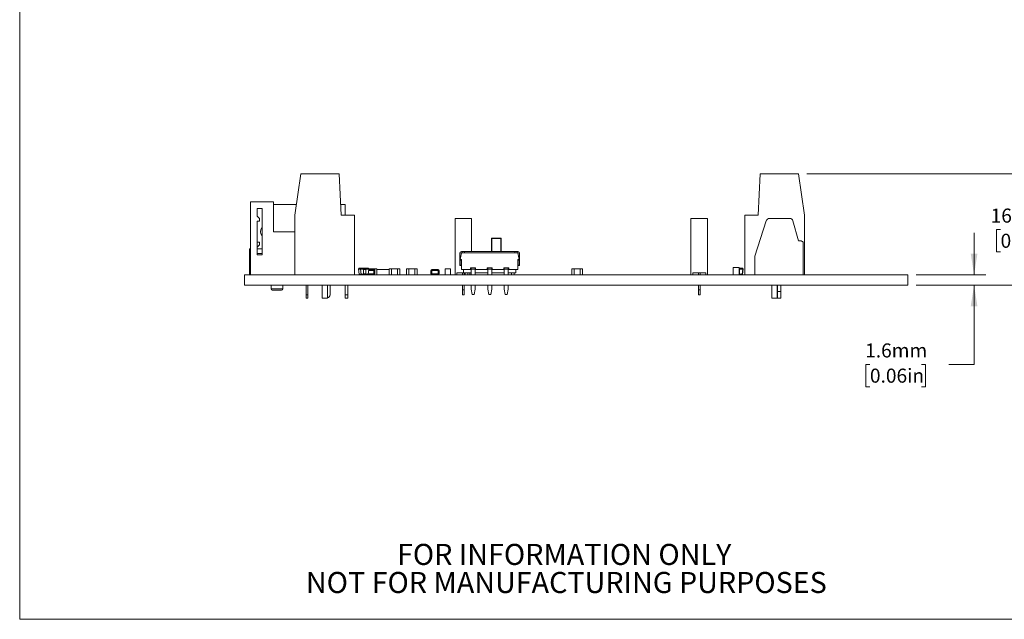
# Model space of a CAD drawing. Units: millimetres. Extents: x 2 to 279, y 1 to 215.
# Drawn here: x 2 to 150, y 1 to 91 of the extents above; entities that cross this region are included whole.
import ezdxf

# ---------------------------------------------------------------- set-up
doc = ezdxf.new("R2010")
doc.units = ezdxf.units.MM
doc.styles.add('SLDTEXTSTYLE0', font='TXT', dxfattribs={"width": 0.75})
doc.dimstyles.new('SLDDIMSTYLE1', dxfattribs={"dimtxt": 2.116667, "dimasz": 3.175, "dimexe": 0, "dimexo": 0.0625, "dimgap": 0.529167, "dimtad": 0, "dimtih": 1, "dimtoh": 1, "dimdec": 1, "dimrnd": 1e-09, "dimzin": 12, "dimdsep": 46, "dimtxsty": 'SLDTEXTSTYLE0', "dimsah": 1, "dimcen": 0.09, "dimadec": 0, "dimazin": 3, "dimtfac": 1, "dimtdec": 1, "dimtmove": 0, "dimatfit": 0, "dimfxl": 1, "dimfrac": 2, "dimtolj": 1, "dimtzin": 12, "dimarcsym": 0})

# ---------------------------------------------------------------- blocks, each defined once
blk = doc.blocks.new('SW_NOTE_2')
at = {"color": 0, "linetype": 'Continuous', "lineweight": 0, "char_height": 3.175, "attachment_point": 2, "style": 'SLDTEXTSTYLE0'}
for s, insert in [('FOR INFORMATION ONLY', (25.05, 4.09)), ('NOT FOR MANUFACTURING PURPOSES', (25.38, -0.14))]:
    blk.add_mtext(s, dxfattribs=dict(at, insert=insert))
blk = doc.blocks.new('_D_7')
at = {"color": 7, "linetype": 'Continuous', "lineweight": 0}
for p, q in [((153.35, 68.02), (153.35, 74.37)), ((120.27, 68.02), (155.13, 68.02)), ((149.47, 59.64), (148.83, 59.64)), ((148.83, 59.64), (148.83, 56.28)), ((157.23, 59.64), (157.87, 59.64)), ((157.87, 59.64), (157.87, 56.28)), ((148.83, 56.28), (149.47, 56.28)), ((157.87, 56.28), (157.23, 56.28)), ((136.74, 51.27), (155.13, 51.27)), ((153.35, 51.27), (153.35, 44.92))]:
    blk.add_line(p, q, dxfattribs=at)
for points in [[(153.35, 68.02), (153.86, 71.19), (152.84, 71.19)], [(153.35, 51.27), (152.84, 48.09), (153.86, 48.09)]]:
    blk.add_solid(points, dxfattribs=at)
at = {"color": 7, "linetype": 'Continuous', "lineweight": 0, "char_height": 2.117, "attachment_point": 1, "style": 'SLDTEXTSTYLE0'}
for s, insert in [('16.8mm', (147.97, 62.8)), ('0.66in', (149.47, 59.01))]:
    blk.add_mtext(s, dxfattribs=dict(at, insert=insert))
blk = doc.blocks.new('_D_8')
at = {"color": 7, "linetype": 'Continuous', "lineweight": 0}
for p, q in [((145.47, 52.82), (145.47, 59.17)), ((136.74, 52.82), (147.25, 52.82)), ((136.74, 51.27), (147.25, 51.27)), ((145.47, 39.32), (145.47, 51.27)), ((129.77, 39.32), (129.13, 39.32)), ((129.13, 39.32), (129.13, 35.95)), ((137.53, 39.32), (138.17, 39.32)), ((138.17, 39.32), (138.17, 35.95)), ((141.66, 39.32), (145.47, 39.32)), ((129.13, 35.95), (129.77, 35.95)), ((138.17, 35.95), (137.53, 35.95))]:
    blk.add_line(p, q, dxfattribs=at)
for points in [[(145.47, 52.82), (145.98, 55.99), (144.97, 55.99)], [(145.47, 51.27), (144.97, 48.09), (145.98, 48.09)]]:
    blk.add_solid(points, dxfattribs=at)
at = {"color": 7, "linetype": 'Continuous', "lineweight": 0, "char_height": 2.117, "attachment_point": 1, "style": 'SLDTEXTSTYLE0'}
for s, insert in [('1.6mm', (129.05, 42.48)), ('0.06in', (129.77, 38.68))]:
    blk.add_mtext(s, dxfattribs=dict(at, insert=insert))

msp = doc.modelspace()

# ---------------------------------------------------------------- linework, layer by layer
at = {"color": 7, "linetype": 'Continuous', "lineweight": 0}
for p, q in [((1.58, 214.65), (1.58, 0.9)), ((43.07, 61.82), (43.97, 68.02)), ((43.97, 68.02), (43.07, 61.82)), ((43.97, 68.02), (49.77, 68.02)), ((43.97, 68.02), (43.97, 68.02)), ((49.77, 68.02), (50.07, 61.82)), ((112.9, 61.82), (113.2, 68.02)), ((113.2, 68.02), (112.9, 61.82)), ((113.2, 68.02), (119, 68.02)), ((113.2, 68.02), (113.2, 68.02)), ((119, 68.02), (113.2, 68.02)), ((119, 68.02), (119.9, 61.82)), ((119, 68.02), (119, 68.02)), ((36.37, 63.82), (36.37, 52.82)), ((39.87, 63.82), (36.37, 63.82)), ((36.37, 52.82), (36.37, 63.82)), ((36.37, 63.82), (36.37, 63.82)), ((37.37, 62.82), (38.12, 62.82)), ((37.37, 61.67), (37.37, 62.82)), ((38.12, 62.82), (38.12, 55.82)), ((38.12, 59.98), (38.12, 62.82)), ((39.87, 59.32), (39.87, 63.82)), ((43.31, 63.42), (39.87, 63.42)), ((50.67, 63.42), (50, 63.42)), ((36.37, 60.92), (36.37, 60.92)), ((36.37, 60.92), (36.37, 60.92)), ((37.37, 61.67), (37.75, 61.29)), ((37.37, 60.92), (37.75, 60.92)), ((37.37, 55.82), (37.37, 60.92)), ((37.75, 61.29), (37.75, 60.92)), ((43.07, 52.82), (43.07, 61.82)), ((43.07, 61.82), (43.07, 52.82)), ((43.07, 61.82), (43.07, 61.82)), ((43.07, 60.92), (43.07, 55.62)), ((43.07, 60.92), (43.07, 60.92)), ((43.07, 55.62), (43.07, 60.92)), ((43.07, 60.92), (43.07, 55.62)), ((43.07, 60.92), (43.07, 60.92)), ((43.07, 55.62), (43.07, 60.92)), ((50.07, 61.82), (52.07, 61.82)), ((52.07, 61.82), (52.07, 52.82)), ((67.22, 52.82), (67.22, 61.32)), ((67.22, 61.32), (67.22, 61.32)), ((67.22, 61.32), (67.22, 52.82)), ((67.22, 61.32), (69.72, 61.32)), ((69.72, 61.32), (69.72, 56.32)), ((102.78, 61.32), (102.78, 52.82)), ((102.78, 61.32), (105.28, 61.32)), ((102.78, 52.82), (102.78, 61.32)), ((102.78, 61.32), (102.78, 61.32)), ((105.28, 61.32), (105.28, 52.82)), ((110.9, 52.82), (110.9, 61.82)), ((110.9, 61.82), (112.9, 61.82)), ((110.9, 61.82), (110.9, 61.82)), ((112.9, 61.82), (110.9, 61.82)), ((110.9, 61.82), (110.9, 52.82)), ((112.41, 55.62), (114.15, 60.97)), ((112.41, 55.62), (114.15, 60.97)), ((112.9, 61.82), (112.9, 61.82)), ((114.15, 60.97), (114.15, 60.97)), ((114.63, 61.32), (117.68, 61.32)), ((114.63, 61.32), (114.63, 61.32)), ((114.63, 61.32), (117.68, 61.32)), ((117.68, 61.32), (117.68, 61.32)), ((117.8, 61.3), (117.8, 61.3)), ((118.16, 60.95), (118.98, 57.92)), ((119.9, 61.82), (119.9, 52.82)), ((38.12, 55.82), (38.12, 58.66)), ((43.07, 59.32), (39.87, 59.32)), ((72.74, 58.32), (72.69, 58.27)), ((72.69, 58.27), (72.74, 58.32)), ((72.69, 58.27), (72.74, 58.27)), ((72.69, 58.27), (72.69, 56.32)), ((72.69, 58.27), (72.69, 58.27)), ((72.69, 56.32), (72.69, 58.27)), ((72.74, 58.27), (72.74, 58.32)), ((74.14, 58.32), (72.74, 58.32)), ((72.74, 58.32), (72.74, 58.32)), ((72.74, 58.32), (74.14, 58.32)), ((72.74, 58.27), (72.74, 56.32)), ((72.74, 58.27), (74.14, 58.27)), ((74.14, 58.32), (74.14, 58.27)), ((74.19, 58.27), (74.14, 58.32)), ((74.14, 58.27), (74.14, 56.32)), ((74.14, 58.27), (74.19, 58.27)), ((74.19, 58.27), (74.19, 56.32)), ((118.98, 57.92), (119.41, 57.92)), ((119.41, 57.92), (118.98, 57.92)), ((119.41, 57.92), (119.41, 57.92)), ((119.49, 57.91), (119.49, 57.91)), ((36.24, 56.72), (36.37, 56.72)), ((36.24, 56.42), (36.24, 56.02)), ((36.37, 57.72), (36.37, 57.72)), ((36.37, 57.72), (36.37, 57.72)), ((37.75, 57.72), (37.37, 57.72)), ((37.75, 57.34), (37.37, 56.97)), ((37.37, 56.72), (38.12, 56.72)), ((37.75, 57.72), (37.75, 57.34)), ((119.71, 57.62), (119.71, 52.82)), ((36.24, 56.02), (36.24, 55.22)), ((36.24, 56.02), (36.37, 56.02)), ((36.24, 55.22), (36.24, 54.73)), ((36.24, 55.22), (36.37, 55.22)), ((37.37, 56.02), (38.12, 56.02)), ((38.12, 55.82), (37.37, 55.82)), ((43.07, 55.62), (43.07, 55.62)), ((43.07, 55.62), (43.07, 55.62)), ((67.94, 55.22), (67.94, 56.07)), ((67.94, 56.07), (67.94, 56.07)), ((67.94, 56.07), (67.94, 55.22)), ((67.94, 55.22), (68.01, 55.22)), ((67.94, 55.02), (67.94, 55.12)), ((67.94, 55.12), (67.94, 55.12)), ((67.94, 55.12), (67.94, 55.07)), ((67.94, 55.07), (67.94, 55.12)), ((67.94, 55.12), (67.94, 55.12)), ((67.94, 55.12), (67.94, 55.02)), ((67.99, 55.12), (67.94, 55.12)), ((67.94, 55.12), (67.99, 55.12)), ((67.94, 54.27), (67.94, 55.02)), ((67.94, 55.02), (67.94, 54.27)), ((67.94, 55.02), (68.14, 55.02)), ((67.99, 55.12), (68.19, 56.12)), ((68.19, 56.12), (67.99, 55.12)), ((68.19, 55.12), (67.99, 55.12)), ((67.99, 55.12), (67.99, 55.12)), ((68.14, 56.07), (68.14, 55.87)), ((68.14, 55.12), (68.14, 55.02)), ((68.14, 55.12), (68.14, 55.12)), ((68.14, 55.12), (68.14, 55.02)), ((68.14, 55.12), (68.14, 55.07)), ((68.14, 55.07), (68.14, 55.02)), ((68.14, 55.02), (68.14, 54.27)), ((68.29, 56.32), (68.19, 56.32)), ((68.19, 56.32), (68.19, 56.32)), ((68.19, 56.32), (68.29, 56.32)), ((68.19, 56.12), (76.69, 56.12)), ((68.19, 56.12), (68.19, 56.12)), ((68.19, 55.12), (68.19, 53.62)), ((68.19, 53.62), (68.19, 55.12)), ((68.64, 56.32), (68.29, 56.32)), ((68.29, 56.32), (68.29, 56.32)), ((68.29, 56.32), (68.29, 56.32)), ((68.29, 56.32), (69.04, 56.32)), ((68.29, 56.12), (68.29, 56.32)), ((68.29, 56.12), (68.29, 56.32)), ((68.64, 56.12), (68.49, 56.12)), ((68.49, 56.12), (68.49, 56.12)), ((68.64, 56.12), (68.64, 56.32)), ((76.24, 56.32), (68.64, 56.32)), ((68.64, 56.32), (68.64, 56.32)), ((68.64, 56.12), (68.64, 56.32)), ((76.24, 56.12), (68.64, 56.12)), ((69.04, 56.32), (69.84, 56.32)), ((69.04, 56.32), (69.04, 56.32)), ((69.84, 56.32), (69.84, 56.32)), ((69.84, 56.32), (72.69, 56.32)), ((70.59, 56.32), (74.29, 56.32)), ((72.69, 56.32), (70.59, 56.32)), ((70.59, 56.32), (70.59, 56.32)), ((74.29, 56.32), (74.19, 56.32)), ((74.19, 56.32), (74.44, 56.32)), ((74.29, 56.32), (74.29, 56.32)), ((74.44, 56.32), (74.44, 56.32)), ((74.44, 56.32), (76.24, 56.32)), ((76.24, 56.32), (76.24, 56.12)), ((76.24, 56.32), (76.24, 56.32)), ((76.24, 56.32), (76.59, 56.32)), ((76.59, 56.32), (76.24, 56.32)), ((76.24, 56.32), (76.24, 56.32)), ((76.39, 56.12), (76.24, 56.12)), ((76.39, 56.12), (76.39, 56.12)), ((76.59, 56.32), (76.59, 56.32)), ((76.59, 56.32), (76.69, 56.32)), ((76.69, 56.32), (76.59, 56.32)), ((76.59, 56.32), (76.59, 56.32)), ((76.59, 56.12), (76.59, 56.32)), ((76.69, 56.32), (76.69, 56.32)), ((76.69, 56.12), (76.89, 55.12)), ((76.69, 56.12), (76.69, 56.12)), ((76.89, 55.12), (76.69, 55.12)), ((76.69, 53.62), (76.69, 55.12)), ((76.74, 56.07), (76.74, 55.87)), ((76.74, 56.07), (76.74, 56.07)), ((76.74, 55.87), (76.74, 56.07)), ((76.74, 55.02), (76.74, 55.12)), ((76.74, 55.12), (76.74, 55.07)), ((76.74, 55.07), (76.74, 55.12)), ((76.74, 55.12), (76.74, 55.12)), ((76.74, 55.12), (76.74, 55.02)), ((76.74, 54.27), (76.74, 55.02)), ((76.74, 55.02), (76.74, 54.27)), ((76.94, 55.02), (76.74, 55.02)), ((76.75, 56.31), (76.75, 56.31)), ((76.94, 55.29), (76.86, 55.29)), ((76.87, 55.2), (76.94, 55.2)), ((76.89, 55.12), (76.94, 55.12)), ((76.89, 55.12), (76.94, 55.12)), ((76.94, 55.29), (76.94, 56.07)), ((76.94, 55.2), (76.94, 55.29)), ((76.94, 55.02), (76.94, 55.12)), ((76.94, 55.12), (76.94, 55.12)), ((76.94, 55.07), (76.94, 55.12)), ((76.94, 55.12), (76.94, 55.12)), ((76.94, 55.02), (76.94, 55.07)), ((76.94, 54.27), (76.94, 55.02)), ((112.41, 52.82), (112.41, 55.62)), ((112.41, 55.62), (112.41, 55.62)), ((112.41, 52.82), (112.41, 55.62)), ((36.24, 54.73), (36.24, 54.5)), ((36.37, 54.73), (36.24, 54.73)), ((36.24, 54.29), (36.24, 54.5)), ((36.24, 54.5), (36.37, 54.5)), ((36.24, 54.29), (36.24, 53.52)), ((36.37, 54.29), (36.24, 54.29)), ((36.37, 53.52), (36.24, 53.52)), ((52.67, 53.66), (52.77, 53.81)), ((52.77, 52.91), (52.67, 53.66)), ((52.97, 53.66), (52.67, 53.66)), ((52.77, 53.81), (53.07, 53.81)), ((52.97, 53.66), (53.07, 53.81)), ((53.07, 52.91), (52.97, 53.66)), ((53.44, 53.66), (52.97, 53.66)), ((52.97, 53.66), (53.44, 53.66)), ((53.07, 53.81), (54.12, 53.81)), ((53.44, 53.75), (53.44, 53.63)), ((53.44, 53.66), (53.44, 53.75)), ((53.76, 53.75), (53.44, 53.75)), ((53.44, 53.66), (53.44, 53.63)), ((53.44, 53.62), (53.44, 53.65)), ((53.44, 53.63), (53.44, 52.95)), ((53.44, 53.63), (53.76, 53.63)), ((53.76, 53.66), (53.76, 53.75)), ((53.76, 53.63), (53.76, 53.75)), ((53.76, 53.71), (53.76, 53.71)), ((54.22, 53.66), (53.76, 53.66)), ((53.76, 53.66), (54.22, 53.66)), ((53.76, 53.63), (53.76, 53.66)), ((53.76, 53.65), (53.76, 53.62)), ((53.76, 53.63), (53.76, 52.95)), ((54.22, 53.66), (54.12, 53.81)), ((54.12, 52.91), (54.22, 53.66)), ((54.2, 53.71), (54.19, 53.71)), ((54.2, 53.71), (54.2, 53.7)), ((54.2, 53.7), (54.2, 53.7)), ((54.2, 53.7), (55.1, 53.7)), ((54.2, 53.7), (54.2, 53.7)), ((54.2, 53.45), (54.97, 53.45)), ((54.97, 53.6), (54.22, 53.6)), ((54.27, 53.6), (54.22, 53.6)), ((54.23, 53.6), (54.22, 53.6)), ((54.22, 53.6), (54.27, 53.6)), ((54.23, 53.6), (54.27, 53.6)), ((54.27, 53.6), (54.27, 53.6)), ((54.34, 53.6), (54.27, 53.6)), ((54.27, 53.6), (54.31, 53.6)), ((54.27, 53.6), (54.32, 53.6)), ((54.35, 53.6), (54.3, 53.6)), ((54.34, 53.6), (54.34, 53.6)), ((54.35, 53.6), (54.35, 53.6)), ((54.55, 53.71), (54.55, 53.7)), ((54.66, 53.71), (54.55, 53.71)), ((54.66, 53.71), (54.66, 53.7)), ((54.78, 53.71), (54.66, 53.71)), ((54.78, 53.7), (54.78, 53.71)), ((54.97, 53.45), (54.97, 53.6)), ((54.97, 53.45), (54.97, 52.97)), ((55.12, 53.45), (54.97, 53.45)), ((55.1, 53.7), (55.1, 53.71)), ((55.1, 53.71), (55.44, 53.71)), ((55.1, 53.71), (55.1, 53.7)), ((55.1, 53.71), (55.1, 53.71)), ((55.1, 53.52), (55.1, 53.7)), ((55.1, 53.7), (55.44, 53.7)), ((55.1, 53.7), (55.1, 53.52)), ((55.1, 53.7), (55.1, 53.7)), ((55.12, 52.97), (55.12, 53.45)), ((55.44, 53.7), (55.44, 53.71)), ((55.44, 52.84), (55.44, 53.7)), ((55.44, 53.7), (55.45, 53.7)), ((55.45, 52.84), (55.45, 53.7)), ((55.45, 53.62), (57.3, 53.62)), ((57.3, 53.7), (57.3, 52.84)), ((57.3, 53.7), (57.31, 53.7)), ((57.3, 52.84), (57.3, 53.7)), ((57.65, 53.71), (57.31, 53.71)), ((57.31, 53.71), (57.31, 53.7)), ((57.31, 53.7), (57.31, 52.84)), ((57.31, 53.7), (57.65, 53.7)), ((57.65, 53.71), (57.65, 53.7)), ((57.65, 53.7), (57.65, 52.84)), ((58.55, 53.7), (57.65, 53.7)), ((57.96, 53.7), (57.96, 53.71)), ((57.99, 53.71), (57.96, 53.71)), ((57.99, 53.71), (57.99, 53.7)), ((58.09, 53.71), (57.99, 53.71)), ((58.09, 53.71), (58.09, 53.7)), ((58.2, 53.71), (58.09, 53.71)), ((58.2, 53.71), (58.2, 53.7)), ((58.24, 53.71), (58.2, 53.71)), ((58.24, 53.7), (58.24, 53.71)), ((58.55, 53.7), (58.55, 53.71)), ((58.89, 53.71), (58.55, 53.71)), ((58.55, 53.71), (58.55, 53.7)), ((58.55, 53.71), (58.55, 53.71)), ((58.55, 53.7), (58.55, 53.71)), ((58.55, 53.71), (58.55, 53.71)), ((58.55, 52.84), (58.55, 53.7)), ((58.55, 53.7), (58.89, 53.7)), ((58.55, 53.7), (58.55, 52.84)), ((58.55, 53.7), (58.55, 53.7)), ((58.89, 53.7), (58.89, 53.71)), ((58.89, 52.84), (58.89, 53.7)), ((58.89, 53.7), (58.9, 53.7)), ((58.9, 52.84), (58.9, 53.7)), ((59.9, 53.7), (59.9, 52.84)), ((59.9, 53.7), (59.91, 53.7)), ((59.9, 52.84), (59.9, 53.7)), ((60.25, 53.71), (59.91, 53.71)), ((59.91, 53.71), (59.91, 53.7)), ((59.91, 53.7), (59.91, 52.84)), ((59.91, 53.7), (60.25, 53.7)), ((60.25, 53.71), (60.25, 53.7)), ((60.25, 53.71), (60.25, 53.7)), ((60.25, 53.7), (60.25, 52.84)), ((61.15, 53.7), (60.25, 53.7)), ((60.56, 53.7), (60.56, 53.71)), ((60.59, 53.71), (60.56, 53.71)), ((60.59, 53.71), (60.59, 53.7)), ((60.69, 53.71), (60.59, 53.71)), ((60.69, 53.71), (60.69, 53.7)), ((60.8, 53.71), (60.69, 53.71)), ((60.8, 53.71), (60.8, 53.7)), ((61.15, 53.7), (61.15, 53.71)), ((61.49, 53.71), (61.15, 53.71)), ((61.15, 53.71), (61.15, 53.7)), ((61.15, 53.71), (61.15, 53.71)), ((61.15, 53.7), (61.49, 53.7)), ((61.15, 52.84), (61.15, 53.7)), ((61.15, 53.7), (61.15, 52.84)), ((61.15, 53.7), (61.15, 53.7)), ((61.49, 53.7), (61.49, 53.71)), ((61.49, 52.84), (61.49, 53.7)), ((61.49, 53.7), (61.5, 53.7)), ((61.5, 52.84), (61.5, 53.7)), ((63.71, 53.45), (63.56, 53.45)), ((63.56, 53.45), (63.56, 52.97)), ((63.56, 52.97), (63.56, 53.45)), ((63.71, 53.6), (63.71, 53.45)), ((64.66, 53.6), (63.71, 53.6)), ((63.71, 52.97), (63.71, 53.45)), ((63.71, 53.45), (64.66, 53.45)), ((63.74, 53.6), (63.74, 53.6)), ((63.81, 53.6), (63.81, 53.6)), ((63.86, 53.6), (63.86, 53.6)), ((63.92, 53.6), (63.92, 53.6)), ((64, 53.6), (64, 53.6)), ((64.66, 53.45), (64.66, 53.6)), ((64.66, 53.45), (64.66, 52.97)), ((64.81, 53.45), (64.66, 53.45)), ((64.81, 52.97), (64.81, 53.45)), ((65.74, 52.84), (65.74, 53.7)), ((65.74, 53.7), (65.75, 53.7)), ((66.54, 53.71), (65.75, 53.71)), ((65.75, 53.71), (65.75, 53.7)), ((65.75, 52.84), (65.75, 53.7)), ((65.75, 53.7), (66.54, 53.7)), ((66.54, 53.71), (66.54, 53.7)), ((66.54, 53.7), (66.54, 52.84)), ((66.54, 53.7), (66.55, 53.7)), ((66.55, 53.7), (66.55, 52.84)), ((67.94, 54.57), (67.94, 54.62)), ((67.94, 54.62), (67.94, 54.62)), ((67.94, 54.62), (67.94, 54.57)), ((67.94, 54.22), (67.94, 54.57)), ((67.94, 54.57), (67.94, 54.22)), ((67.94, 54.22), (67.94, 54.27)), ((67.94, 54.27), (67.94, 54.22)), ((68.14, 54.27), (67.94, 54.27)), ((67.94, 54.22), (67.94, 54.22)), ((67.94, 54.22), (67.94, 54.22)), ((68.14, 54.22), (67.94, 54.22)), ((68.14, 54.27), (68.14, 54.22)), ((69.56, 53.62), (68.19, 53.62)), ((68.19, 53.62), (68.19, 53.62)), ((68.49, 53.62), (68.49, 53.12)), ((68.49, 53.12), (68.49, 53.62)), ((70.31, 53.87), (69.56, 53.87)), ((69.56, 53.87), (69.56, 53.62)), ((69.56, 53.62), (69.64, 53.62)), ((69.64, 53.62), (69.56, 53.62)), ((69.64, 53.77), (69.64, 53.77)), ((69.64, 53.67), (69.64, 53.77)), ((69.64, 53.77), (69.64, 53.67)), ((69.64, 53.62), (69.64, 53.67)), ((69.64, 53.62), (69.64, 53.67)), ((69.64, 52.82), (69.64, 53.67)), ((69.64, 53.67), (69.64, 52.82)), ((70.24, 53.67), (69.64, 53.67)), ((70.24, 53.67), (70.24, 53.77)), ((70.24, 52.82), (70.24, 53.67)), ((70.24, 53.62), (70.31, 53.62)), ((70.31, 53.62), (70.24, 53.62)), ((70.31, 53.62), (70.31, 53.87)), ((70.31, 53.62), (70.31, 53.87)), ((70.31, 53.62), (72.06, 53.62)), ((70.31, 53.62), (70.31, 53.62)), ((70.31, 53.62), (70.31, 53.62)), ((72.81, 53.87), (72.06, 53.87)), ((72.06, 53.87), (72.06, 53.62)), ((72.06, 53.62), (72.14, 53.62)), ((72.14, 53.62), (72.06, 53.62)), ((72.14, 53.77), (72.14, 53.77)), ((72.14, 53.67), (72.14, 53.77)), ((72.14, 53.77), (72.14, 53.67)), ((72.14, 53.62), (72.14, 53.67)), ((72.14, 53.62), (72.14, 53.67)), ((72.14, 52.82), (72.14, 53.67)), ((72.14, 53.67), (72.14, 52.82)), ((72.74, 53.67), (72.14, 53.67)), ((72.74, 53.67), (72.74, 53.77)), ((72.74, 52.82), (72.74, 53.67)), ((72.74, 53.62), (72.81, 53.62)), ((72.81, 53.62), (72.74, 53.62)), ((72.81, 53.62), (72.81, 53.87)), ((72.81, 53.62), (72.81, 53.87)), ((72.81, 53.62), (74.56, 53.62)), ((72.81, 53.62), (72.81, 53.62)), ((72.81, 53.62), (72.81, 53.62)), ((75.31, 53.87), (74.56, 53.87)), ((74.56, 53.87), (74.56, 53.62)), ((74.56, 53.62), (74.64, 53.62)), ((74.64, 53.62), (74.56, 53.62)), ((74.64, 53.77), (74.64, 53.77)), ((74.64, 53.67), (74.64, 53.77)), ((74.64, 53.77), (74.64, 53.67)), ((74.64, 53.62), (74.64, 53.67)), ((74.64, 53.62), (74.64, 53.67)), ((74.64, 52.82), (74.64, 53.67)), ((74.64, 53.67), (74.64, 52.82)), ((75.24, 53.67), (74.64, 53.67)), ((75.24, 53.67), (75.24, 53.77)), ((75.24, 52.82), (75.24, 53.67)), ((75.24, 53.62), (75.31, 53.62)), ((75.31, 53.62), (75.24, 53.62)), ((75.31, 53.62), (75.31, 53.87)), ((75.31, 53.87), (75.31, 53.62)), ((76.69, 53.62), (75.31, 53.62)), ((75.31, 53.62), (75.31, 53.62)), ((75.31, 53.62), (75.31, 53.62)), ((76.39, 53.12), (76.39, 53.62)), ((76.74, 54.62), (76.74, 54.57)), ((76.74, 54.62), (76.74, 54.62)), ((76.74, 54.57), (76.74, 54.62)), ((76.74, 54.57), (76.74, 54.26)), ((76.74, 54.26), (76.74, 54.57)), ((76.74, 54.22), (76.74, 54.27)), ((76.74, 54.27), (76.74, 54.22)), ((76.74, 54.27), (76.94, 54.27)), ((76.74, 54.26), (76.74, 54.22)), ((76.74, 54.22), (76.74, 54.26)), ((76.74, 54.22), (76.74, 54.22)), ((76.74, 54.22), (76.74, 54.22)), ((76.74, 54.22), (76.94, 54.22)), ((76.94, 54.22), (76.94, 54.27)), ((76.94, 54.22), (76.94, 54.26)), ((84.82, 53.7), (84.82, 52.84)), ((84.82, 53.7), (84.83, 53.7)), ((84.82, 52.84), (84.82, 53.7)), ((85.17, 53.71), (84.83, 53.71)), ((84.83, 53.71), (84.83, 53.7)), ((84.83, 53.7), (84.83, 52.84)), ((84.83, 53.7), (85.17, 53.7)), ((85.17, 53.71), (85.17, 53.7)), ((85.17, 53.7), (85.17, 52.84)), ((86.07, 53.7), (85.17, 53.7)), ((85.49, 53.7), (85.49, 53.71)), ((85.52, 53.71), (85.49, 53.71)), ((85.52, 53.71), (85.52, 53.7)), ((85.62, 53.71), (85.52, 53.71)), ((85.62, 53.71), (85.62, 53.7)), ((85.72, 53.71), (85.62, 53.71)), ((85.72, 53.71), (85.72, 53.7)), ((86.07, 53.7), (86.07, 53.71)), ((86.41, 53.71), (86.07, 53.71)), ((86.07, 53.71), (86.07, 53.7)), ((86.07, 53.71), (86.07, 53.71)), ((86.07, 52.84), (86.07, 53.7)), ((86.07, 53.7), (86.41, 53.7)), ((86.07, 53.7), (86.07, 52.84)), ((86.07, 53.7), (86.07, 53.7)), ((86.41, 53.7), (86.41, 53.71)), ((86.41, 52.84), (86.41, 53.7)), ((86.41, 53.7), (86.42, 53.7)), ((86.42, 52.84), (86.42, 53.7)), ((110.05, 53.92), (109.15, 53.92)), ((109.15, 52.82), (109.15, 53.92)), ((110.05, 52.82), (110.05, 53.92)), ((110.05, 53.81), (110.5, 53.81)), ((110.13, 53.75), (110.05, 53.75)), ((110.05, 53.63), (110.13, 53.63)), ((110.13, 53.66), (110.13, 53.75)), ((110.13, 53.63), (110.13, 53.75)), ((110.6, 53.66), (110.13, 53.66)), ((110.13, 53.66), (110.6, 53.66)), ((110.13, 53.63), (110.13, 53.66)), ((110.13, 53.65), (110.13, 53.62)), ((110.13, 53.63), (110.13, 52.95)), ((110.6, 53.66), (110.5, 53.81)), ((110.5, 53.81), (110.55, 53.81)), ((110.5, 52.91), (110.6, 53.66)), ((110.55, 53.81), (110.65, 53.66)), ((110.65, 53.66), (110.55, 52.91)), ((110.65, 53.66), (110.6, 53.66)), ((35.47, 51.27), (35.47, 52.82)), ((135.47, 52.82), (35.47, 52.82)), ((36.24, 53.12), (36.24, 52.82)), ((53.07, 52.91), (52.77, 52.91)), ((53.44, 52.91), (53.07, 52.91)), ((53.14, 52.89), (53.13, 52.91)), ((53.13, 52.91), (53.14, 52.89)), ((53.14, 52.82), (53.14, 52.91)), ((53.14, 52.91), (53.14, 52.82)), ((53.14, 52.82), (53.14, 52.91)), ((53.44, 52.95), (53.44, 52.91)), ((53.76, 52.95), (53.44, 52.95)), ((53.44, 52.91), (53.44, 52.95)), ((53.44, 52.82), (53.44, 52.94)), ((53.44, 52.91), (53.44, 52.94)), ((53.44, 52.91), (53.44, 52.82)), ((53.44, 52.82), (53.44, 52.91)), ((53.76, 52.91), (53.44, 52.91)), ((53.76, 52.91), (53.76, 52.95)), ((53.76, 52.95), (53.76, 52.91)), ((53.76, 52.94), (53.76, 52.82)), ((53.76, 52.94), (53.76, 52.91)), ((54.12, 52.91), (53.76, 52.91)), ((53.76, 52.82), (53.76, 52.91)), ((53.76, 52.91), (53.76, 52.82)), ((54.97, 52.97), (54.13, 52.97)), ((54.97, 52.82), (54.97, 52.97)), ((55.12, 52.97), (54.97, 52.97)), ((55.03, 52.83), (55.03, 52.83)), ((55.1, 52.84), (55.04, 52.84)), ((55.05, 52.82), (55.05, 52.83)), ((55.05, 52.83), (55.95, 52.83)), ((55.05, 52.83), (55.05, 52.82)), ((55.05, 52.83), (55.05, 52.83)), ((55.1, 52.84), (55.1, 52.89)), ((55.1, 52.89), (55.1, 52.84)), ((55.1, 52.83), (55.1, 52.84)), ((55.1, 52.84), (55.44, 52.84)), ((55.1, 52.84), (55.1, 52.83)), ((55.1, 52.84), (55.1, 52.84)), ((55.44, 52.83), (55.44, 52.84)), ((55.44, 52.84), (55.45, 52.84)), ((55.95, 52.82), (55.95, 52.83)), ((56.8, 52.82), (56.8, 52.83)), ((56.8, 52.83), (56.8, 52.83)), ((56.8, 52.82), (56.8, 52.83)), ((56.8, 52.83), (57.7, 52.83)), ((57.31, 52.84), (57.3, 52.84)), ((57.65, 52.84), (57.31, 52.84)), ((57.31, 52.84), (57.31, 52.83)), ((57.65, 52.84), (57.65, 52.83)), ((57.65, 52.84), (58.55, 52.84)), ((57.7, 52.83), (57.7, 52.82)), ((57.85, 52.84), (57.85, 52.82)), ((58.5, 52.82), (58.5, 52.83)), ((58.5, 52.83), (59.4, 52.83)), ((58.5, 52.82), (58.5, 52.83)), ((58.5, 52.83), (58.5, 52.83)), ((58.55, 52.84), (58.89, 52.84)), ((58.55, 52.83), (58.55, 52.84)), ((58.55, 52.84), (58.55, 52.83)), ((58.55, 52.84), (58.55, 52.84)), ((58.55, 52.83), (58.55, 52.84)), ((58.89, 52.83), (58.89, 52.84)), ((58.89, 52.84), (58.9, 52.84)), ((59.4, 52.83), (59.4, 52.82)), ((59.4, 52.83), (60.3, 52.83)), ((59.91, 52.84), (59.9, 52.84)), ((60.25, 52.84), (59.91, 52.84)), ((59.91, 52.84), (59.91, 52.83)), ((60.25, 52.84), (60.25, 52.83)), ((60.25, 52.84), (61.15, 52.84)), ((60.25, 52.84), (60.25, 52.83)), ((60.3, 52.83), (60.3, 52.82)), ((61.1, 52.82), (61.1, 52.83)), ((61.1, 52.83), (62, 52.83)), ((61.1, 52.82), (61.1, 52.83)), ((61.1, 52.83), (61.1, 52.83)), ((61.15, 52.84), (61.49, 52.84)), ((61.15, 52.83), (61.15, 52.84)), ((61.15, 52.84), (61.15, 52.83)), ((61.15, 52.84), (61.15, 52.84)), ((61.49, 52.83), (61.49, 52.84)), ((61.49, 52.84), (61.5, 52.84)), ((62, 52.83), (62, 52.82)), ((63.71, 52.97), (63.56, 52.97)), ((63.71, 52.97), (63.71, 52.82)), ((64.66, 52.97), (63.71, 52.97)), ((64.66, 52.82), (64.66, 52.97)), ((64.81, 52.97), (64.66, 52.97)), ((65.64, 52.82), (65.64, 52.83)), ((65.64, 52.83), (65.64, 52.83)), ((65.64, 52.83), (65.64, 52.82)), ((65.64, 52.83), (66.64, 52.83)), ((65.74, 52.84), (65.75, 52.84)), ((66.54, 52.84), (65.75, 52.84)), ((65.75, 52.83), (65.75, 52.84)), ((66.54, 52.83), (66.54, 52.84)), ((66.55, 52.84), (66.54, 52.84)), ((66.64, 52.82), (66.64, 52.83)), ((68.49, 53.12), (67.51, 53.12)), ((67.51, 53.12), (67.51, 52.82)), ((68.35, 52.82), (68.35, 53.12)), ((68.49, 53.12), (68.49, 53.12)), ((68.49, 53.12), (69.64, 53.12)), ((68.6, 53.12), (68.6, 52.82)), ((68.74, 52.82), (68.74, 53.12)), ((68.74, 53.12), (68.74, 52.82)), ((69.14, 53.12), (69.14, 52.82)), ((69.47, 53.12), (69.47, 52.82)), ((69.47, 52.82), (69.47, 53.12)), ((69.64, 52.82), (69.64, 53.12)), ((69.64, 52.82), (69.64, 53.12)), ((70.24, 53.12), (72.14, 53.12)), ((72.14, 52.82), (72.14, 53.12)), ((72.14, 52.82), (72.14, 53.12)), ((72.74, 53.12), (74.64, 53.12)), ((74.64, 52.82), (74.64, 53.12)), ((74.64, 52.82), (74.64, 53.12)), ((75.24, 53.12), (76.39, 53.12)), ((75.74, 53.12), (75.74, 52.82)), ((75.74, 52.82), (75.74, 53.12)), ((76.14, 53.12), (76.14, 52.82)), ((84.32, 52.82), (84.32, 52.83)), ((84.32, 52.82), (84.32, 52.83)), ((84.32, 52.83), (84.32, 52.83)), ((84.32, 52.83), (85.22, 52.83)), ((84.83, 52.84), (84.82, 52.84)), ((85.17, 52.84), (84.83, 52.84)), ((84.83, 52.84), (84.83, 52.83)), ((85.17, 52.84), (85.17, 52.83)), ((85.17, 52.84), (86.07, 52.84)), ((85.22, 52.83), (85.22, 52.82)), ((86.02, 52.82), (86.02, 52.83)), ((86.02, 52.83), (86.92, 52.83)), ((86.02, 52.82), (86.02, 52.83)), ((86.02, 52.83), (86.02, 52.83)), ((86.07, 52.83), (86.07, 52.84)), ((86.07, 52.84), (86.41, 52.84)), ((86.07, 52.84), (86.07, 52.83)), ((86.07, 52.84), (86.07, 52.84)), ((86.41, 52.83), (86.41, 52.84)), ((86.41, 52.84), (86.42, 52.84)), ((86.92, 52.83), (86.92, 52.82)), ((105.03, 53.12), (103.07, 53.12)), ((103.07, 53.12), (103.07, 52.82)), ((103.91, 52.82), (103.91, 53.12)), ((104.16, 53.12), (104.16, 52.82)), ((105.03, 53.12), (105.03, 52.82)), ((105.03, 52.82), (105.03, 53.12)), ((110.13, 52.95), (110.05, 52.95)), ((110.13, 52.91), (110.05, 52.91)), ((110.13, 52.91), (110.13, 52.95)), ((110.13, 52.95), (110.13, 52.91)), ((110.13, 52.94), (110.13, 52.82)), ((110.13, 52.94), (110.13, 52.91)), ((110.5, 52.91), (110.13, 52.91)), ((110.13, 52.82), (110.13, 52.91)), ((110.13, 52.91), (110.13, 52.82)), ((110.18, 52.82), (110.18, 52.91)), ((110.18, 52.82), (110.18, 52.91)), ((110.55, 52.91), (110.5, 52.91)), ((135.47, 52.82), (135.47, 51.27)), ((135.47, 51.27), (35.47, 51.27)), ((39.47, 51.27), (39.47, 50.72)), ((39.47, 50.72), (41.27, 50.72)), ((39.67, 50.52), (40.37, 50.52)), ((40.37, 50.52), (41.07, 50.52)), ((41.27, 50.72), (41.27, 51.27)), ((44.75, 51.27), (44.75, 49.82)), ((44.75, 49.82), (44.75, 51.27)), ((45, 49.82), (45, 51.27)), ((47.17, 49.32), (47.17, 51.27)), ((47.17, 51.27), (47.17, 49.32)), ((47.97, 51.27), (47.97, 49.32)), ((48.37, 51.27), (48.37, 49.82)), ((50.67, 51.27), (50.67, 49.82)), ((50.67, 49.82), (50.67, 51.27)), ((51.07, 49.82), (51.07, 51.27)), ((68.35, 50.56), (68.35, 51.27)), ((68.35, 50.56), (68.35, 49.82)), ((68.35, 50.56), (68.6, 50.56)), ((68.6, 51.27), (68.6, 50.56)), ((68.6, 50.56), (68.6, 49.82)), ((69.64, 50.67), (69.64, 51.27)), ((69.64, 50.67), (69.64, 51.27)), ((69.64, 50.67), (69.64, 51.27)), ((69.64, 51.27), (69.64, 50.67)), ((69.64, 50.67), (69.64, 50.67)), ((69.64, 50.67), (69.64, 50.67)), ((69.64, 50.67), (69.79, 49.87)), ((69.64, 50.67), (69.79, 49.87)), ((70.09, 49.87), (70.24, 50.67)), ((70.24, 50.67), (70.24, 51.27)), ((72.14, 50.67), (72.14, 51.27)), ((72.14, 50.67), (72.14, 51.27)), ((72.14, 50.67), (72.14, 51.27)), ((72.14, 51.27), (72.14, 50.67)), ((72.14, 50.67), (72.14, 50.67)), ((72.14, 50.67), (72.14, 50.67)), ((72.14, 50.67), (72.29, 49.87)), ((72.14, 50.67), (72.29, 49.87)), ((72.59, 49.87), (72.74, 50.67)), ((72.74, 50.67), (72.74, 51.27)), ((74.64, 50.67), (74.64, 51.27)), ((74.64, 50.67), (74.64, 51.27)), ((74.64, 50.67), (74.64, 51.27)), ((74.64, 51.27), (74.64, 50.67)), ((74.64, 50.67), (74.64, 50.67)), ((74.64, 50.67), (74.64, 50.67)), ((74.64, 50.67), (74.79, 49.87)), ((74.64, 50.67), (74.79, 49.87)), ((75.09, 49.87), (75.24, 50.67)), ((75.24, 50.67), (75.24, 51.27)), ((103.91, 50.56), (103.91, 51.27)), ((103.91, 50.56), (103.91, 49.82)), ((103.91, 50.56), (104.16, 50.56)), ((104.16, 51.27), (104.16, 50.56)), ((104.16, 50.56), (104.16, 49.82)), ((115, 49.32), (115, 51.27)), ((115, 51.27), (115, 49.32)), ((115.8, 49.32), (115.8, 51.27)), ((115.86, 51.27), (115.86, 50.32)), ((115.86, 51.27), (115.86, 50.32)), ((116.36, 50.32), (116.36, 51.27)), ((45, 49.82), (44.75, 49.82)), ((44.75, 49.32), (45, 49.32)), ((45, 49.32), (45, 49.82)), ((47.97, 49.32), (47.17, 49.32)), ((47.17, 49.32), (47.17, 49.32)), ((47.17, 49.32), (47.97, 49.32)), ((47.97, 49.32), (47.97, 49.32)), ((51.07, 49.82), (50.67, 49.82)), ((50.67, 49.32), (51.07, 49.32)), ((51.07, 49.32), (51.07, 49.82)), ((68.35, 49.82), (68.6, 49.82)), ((69.79, 49.87), (70.09, 49.87)), ((69.79, 49.87), (69.79, 49.87)), ((72.29, 49.87), (72.59, 49.87)), ((72.29, 49.87), (72.29, 49.87)), ((74.79, 49.87), (75.09, 49.87)), ((74.79, 49.87), (74.79, 49.87)), ((103.91, 49.82), (104.16, 49.82)), ((115, 49.32), (115.8, 49.32)), ((115, 49.32), (115, 49.32)), ((115.86, 50.32), (116.36, 50.32)), ((115.86, 50.32), (115.86, 49.32)), ((115.86, 50.32), (115.86, 49.32)), ((115.86, 49.32), (115.86, 49.32)), ((115.86, 49.32), (116.36, 49.32)), ((116.36, 50.32), (116.36, 49.32)), ((277.99, 0.9), (1.58, 0.9))]:
    msp.add_line(p, q, dxfattribs=at)
at = {"color": 7, "linetype": 'Continuous', "lineweight": 0, "flags": 128}
for points in [[(118, 68.02), (117.98, 68.02), (117.92, 68.02), (117.81, 68.02), (117.67, 68.02), (117.49, 68.02), (117.28, 68.02), (117.05, 68.02), (116.79, 68.02), (116.52, 68.02), (116.24, 68.02), (115.96, 68.02), (115.68, 68.02), (115.41, 68.02), (115.15, 68.02), (114.92, 68.02), (114.71, 68.02), (114.53, 68.02), (114.39, 68.02), (114.28, 68.02), (114.22, 68.02), (114.2, 68.02), (114.22, 68.02), (114.28, 68.02), (114.39, 68.02), (114.53, 68.02), (114.71, 68.02), (114.92, 68.02), (115.15, 68.02), (115.41, 68.02), (115.68, 68.02), (115.96, 68.02), (116.24, 68.02), (116.52, 68.02), (116.79, 68.02), (117.05, 68.02), (117.28, 68.02), (117.49, 68.02), (117.67, 68.02), (117.81, 68.02), (117.92, 68.02), (117.98, 68.02), (118, 68.02)], [(118, 68.02), (117.98, 68.02), (117.92, 68.02), (117.81, 68.02), (117.67, 68.02), (117.49, 68.02), (117.28, 68.02), (117.05, 68.02), (116.79, 68.02), (116.52, 68.02), (116.24, 68.02), (115.96, 68.02), (115.68, 68.02), (115.41, 68.02), (115.15, 68.02), (114.92, 68.02), (114.71, 68.02), (114.53, 68.02), (114.39, 68.02), (114.28, 68.02), (114.22, 68.02), (114.2, 68.02), (114.22, 68.02), (114.28, 68.02), (114.39, 68.02), (114.53, 68.02), (114.71, 68.02), (114.92, 68.02), (115.15, 68.02), (115.41, 68.02), (115.68, 68.02), (115.96, 68.02), (116.24, 68.02), (116.52, 68.02), (116.79, 68.02), (117.05, 68.02), (117.28, 68.02), (117.49, 68.02), (117.67, 68.02), (117.81, 68.02), (117.92, 68.02), (117.98, 68.02), (118, 68.02)], [(50.67, 61.82), (50.67, 62.13), (50.67, 62.43), (50.67, 62.69), (50.67, 62.91), (50.67, 63.09), (50.67, 63.24), (50.67, 63.34), (50.67, 63.4), (50.67, 63.42)], [(36.37, 60.92), (36.37, 61.19), (36.37, 61.44), (36.37, 61.65), (36.37, 61.84), (36.37, 61.98), (36.37, 62.08), (36.37, 62.15), (36.37, 62.17), (36.37, 62.15), (36.37, 62.08), (36.37, 61.98), (36.37, 61.84), (36.37, 61.65), (36.37, 61.44), (36.37, 61.19), (36.37, 60.92)], [(36.37, 60.92), (36.37, 60.54), (36.37, 60.14), (36.37, 59.73), (36.37, 59.32), (36.37, 58.9), (36.37, 58.49), (36.37, 58.1), (36.37, 57.72)], [(36.37, 57.72), (36.37, 58.1), (36.37, 58.49), (36.37, 58.9), (36.37, 59.32), (36.37, 59.73), (36.37, 60.14), (36.37, 60.54), (36.37, 60.92)], [(38.12, 62.17), (38.12, 62.15), (38.12, 62.08), (38.12, 61.98), (38.12, 61.84), (38.12, 61.66), (38.12, 61.45), (38.12, 61.21), (38.12, 60.94), (38.12, 60.64), (38.12, 60.33), (38.12, 60), (38.12, 59.66), (38.12, 59.32), (38.12, 58.97), (38.12, 58.64), (38.12, 58.31), (38.12, 57.99), (38.12, 57.7), (38.12, 57.43), (38.12, 57.18), (38.12, 56.97), (38.12, 56.79), (38.12, 56.65), (38.12, 56.55), (38.12, 56.49), (38.12, 56.47), (38.12, 56.49), (38.12, 56.55), (38.12, 56.65), (38.12, 56.79), (38.12, 56.97), (38.12, 57.18), (38.12, 57.43), (38.12, 57.7), (38.12, 57.99), (38.12, 58.31), (38.12, 58.64), (38.12, 58.66)], [(38.12, 59.98), (38.12, 60), (38.12, 60.33), (38.12, 60.64), (38.12, 60.94), (38.12, 61.21), (38.12, 61.45), (38.12, 61.66), (38.12, 61.84), (38.12, 61.98), (38.12, 62.08), (38.12, 62.15), (38.12, 62.17)], [(116.16, 61.32), (115.92, 61.32), (115.68, 61.32), (115.46, 61.32), (115.25, 61.32), (115.08, 61.32), (114.93, 61.32), (114.82, 61.32), (114.75, 61.32), (114.72, 61.32), (114.73, 61.32), (114.78, 61.32), (114.87, 61.32), (115, 61.32), (115.16, 61.32), (115.35, 61.32), (115.57, 61.32), (115.8, 61.32), (116.04, 61.32), (116.29, 61.32), (116.53, 61.32), (116.76, 61.32), (116.98, 61.32), (117.17, 61.32), (117.33, 61.32), (117.46, 61.32), (117.55, 61.32), (117.6, 61.32), (117.61, 61.32), (117.58, 61.32), (117.51, 61.32), (117.4, 61.32), (117.25, 61.32), (117.08, 61.32), (116.87, 61.32), (116.65, 61.32), (116.41, 61.32), (116.16, 61.32)], [(116.16, 61.32), (115.92, 61.32), (115.68, 61.32), (115.46, 61.32), (115.25, 61.32), (115.08, 61.32), (114.93, 61.32), (114.82, 61.32), (114.75, 61.32), (114.72, 61.32), (114.73, 61.32), (114.78, 61.32), (114.87, 61.32), (115, 61.32), (115.16, 61.32), (115.35, 61.32), (115.57, 61.32), (115.8, 61.32), (116.04, 61.32), (116.29, 61.32), (116.53, 61.32), (116.76, 61.32), (116.98, 61.32), (117.17, 61.32), (117.33, 61.32), (117.46, 61.32), (117.55, 61.32), (117.6, 61.32), (117.61, 61.32), (117.58, 61.32), (117.51, 61.32), (117.4, 61.32), (117.25, 61.32), (117.08, 61.32), (116.87, 61.32), (116.65, 61.32), (116.41, 61.32), (116.16, 61.32)], [(116.16, 61.32), (115.92, 61.32), (115.68, 61.32), (115.46, 61.32), (115.25, 61.32), (115.08, 61.32), (114.93, 61.32), (114.82, 61.32), (114.75, 61.32), (114.72, 61.32), (114.73, 61.32), (114.78, 61.32), (114.87, 61.32), (115, 61.32), (115.16, 61.32), (115.35, 61.32), (115.57, 61.32), (115.8, 61.32), (116.04, 61.32), (116.29, 61.32), (116.53, 61.32), (116.76, 61.32), (116.98, 61.32), (117.17, 61.32), (117.33, 61.32), (117.46, 61.32), (117.55, 61.32), (117.6, 61.32), (117.61, 61.32), (117.58, 61.32), (117.51, 61.32), (117.4, 61.32), (117.25, 61.32), (117.08, 61.32), (116.87, 61.32), (116.65, 61.32), (116.41, 61.32), (116.16, 61.32)], [(117.8, 61.3), (117.76, 61.31), (117.68, 61.32)], [(119.49, 57.91), (119.47, 57.91), (119.41, 57.92)], [(36.24, 56.72), (36.24, 56.66), (36.24, 56.51), (36.24, 56.29), (36.24, 56.02)], [(36.37, 57.72), (36.37, 57.44), (36.37, 57.2), (36.37, 56.98), (36.37, 56.8), (36.37, 56.66), (36.37, 56.55), (36.37, 56.49), (36.37, 56.47), (36.37, 56.49), (36.37, 56.55), (36.37, 56.66), (36.37, 56.8), (36.37, 56.98), (36.37, 57.2), (36.37, 57.44), (36.37, 57.72)], [(67.94, 55.07), (67.94, 55.04), (67.94, 55.02), (67.94, 55.02), (67.94, 55.04), (67.94, 55.07), (67.94, 55.11), (67.94, 55.15), (67.94, 55.18), (67.94, 55.21), (67.94, 55.22)], [(67.94, 55.22), (67.94, 55.21), (67.94, 55.18), (67.94, 55.15), (67.94, 55.11), (67.94, 55.07), (67.94, 55.04), (67.94, 55.02), (67.94, 55.02), (67.94, 55.04), (67.94, 55.07)], [(76.75, 56.31), (76.74, 56.31), (76.69, 56.32)], [(76.74, 55.12), (76.74, 55.1), (76.74, 55.06), (76.74, 55.03), (76.74, 55.02), (76.74, 55.02), (76.74, 55.04), (76.74, 55.07)], [(76.74, 55.07), (76.74, 55.04), (76.74, 55.02), (76.74, 55.02), (76.74, 55.03), (76.74, 55.06), (76.74, 55.1), (76.74, 55.12)], [(76.94, 55.02), (76.94, 55.02), (76.94, 55.03), (76.94, 55.06), (76.94, 55.1), (76.94, 55.14), (76.94, 55.18), (76.94, 55.2)], [(36.24, 53.52), (36.24, 53.38), (36.24, 53.25), (36.24, 53.13), (36.24, 53.02), (36.24, 52.94), (36.24, 52.87), (36.24, 52.83), (36.24, 52.82)], [(36.24, 53.52), (36.24, 53.44), (36.24, 53.36), (36.24, 53.3), (36.24, 53.23), (36.24, 53.18), (36.24, 53.15), (36.24, 53.12), (36.24, 53.12)], [(69.64, 53.67), (69.64, 53.71), (69.64, 53.74), (69.64, 53.78), (69.64, 53.81), (69.64, 53.83), (69.64, 53.85), (69.64, 53.86), (69.64, 53.87)], [(69.64, 53.67), (69.64, 53.71), (69.64, 53.74), (69.64, 53.78), (69.64, 53.81), (69.64, 53.83), (69.64, 53.85), (69.64, 53.86), (69.64, 53.87)], [(70.24, 53.67), (70.24, 53.71), (70.24, 53.74), (70.24, 53.78), (70.24, 53.81), (70.24, 53.83), (70.24, 53.85), (70.24, 53.86), (70.24, 53.87)], [(72.14, 53.67), (72.14, 53.71), (72.14, 53.74), (72.14, 53.78), (72.14, 53.81), (72.14, 53.83), (72.14, 53.85), (72.14, 53.86), (72.14, 53.87)], [(72.14, 53.67), (72.14, 53.71), (72.14, 53.74), (72.14, 53.78), (72.14, 53.81), (72.14, 53.83), (72.14, 53.85), (72.14, 53.86), (72.14, 53.87)], [(72.74, 53.67), (72.74, 53.71), (72.74, 53.74), (72.74, 53.78), (72.74, 53.81), (72.74, 53.83), (72.74, 53.85), (72.74, 53.86), (72.74, 53.87)], [(74.64, 53.67), (74.64, 53.71), (74.64, 53.74), (74.64, 53.78), (74.64, 53.81), (74.64, 53.83), (74.64, 53.85), (74.64, 53.86), (74.64, 53.87)], [(74.64, 53.67), (74.64, 53.71), (74.64, 53.74), (74.64, 53.78), (74.64, 53.81), (74.64, 53.83), (74.64, 53.85), (74.64, 53.86), (74.64, 53.87)], [(75.24, 53.67), (75.24, 53.71), (75.24, 53.74), (75.24, 53.78), (75.24, 53.81), (75.24, 53.83), (75.24, 53.85), (75.24, 53.86), (75.24, 53.87)], [(44.75, 49.82), (44.75, 49.66), (44.75, 49.52), (44.75, 49.41), (44.75, 49.34), (44.75, 49.32), (44.75, 49.34), (44.75, 49.41), (44.75, 49.52), (44.75, 49.66), (44.75, 49.82)], [(50.67, 49.82), (50.67, 49.66), (50.67, 49.52), (50.67, 49.41), (50.67, 49.34), (50.67, 49.32), (50.67, 49.34), (50.67, 49.41), (50.67, 49.52), (50.67, 49.66), (50.67, 49.82)]]:
    msp.add_lwpolyline(points, dxfattribs=at)
at = {"color": 7, "linetype": 'Continuous', "lineweight": 0}
for centre, radius, start, end in [((114.63, 60.82), 0.5, 90, 162), ((114.63, 60.82), 0.5, 90, 162), ((117.68, 60.82), 0.5, 15, 90), ((38.87, 59.32), 1, 138.5904, 221.4096), ((119.41, 57.62), 0.3, 0, 90), ((68.19, 56.07), 0.25, 90, 180), ((68.19, 56.07), 0.25, 90, 180), ((68.19, 56.07), 0.05, 90, 180), ((76.69, 56.07), 0.25, 0, 90), ((76.69, 56.07), 0.05, 0, 90), ((76.69, 56.07), 0.05, 0, 75.9638), ((54.97, 53.45), 0.15, 0, 90), ((55.44, 53.7), 0.01, 0, 90), ((57.31, 53.7), 0.01, 90, 180), ((57.31, 53.7), 0.01, 90, 180), ((58.89, 53.7), 0.01, 0, 90), ((59.91, 53.7), 0.01, 90, 180), ((59.91, 53.7), 0.01, 90, 180), ((61.49, 53.7), 0.01, 0, 90), ((63.71, 53.45), 0.15, 90, 180), ((63.71, 53.45), 0.15, 90, 180), ((64.66, 53.45), 0.15, 360, 90), ((65.75, 53.7), 0.01, 90, 180), ((65.75, 53.7), 0.01, 90, 180), ((66.54, 53.7), 0.01, 0, 90), ((84.83, 53.7), 0.01, 90, 180), ((84.83, 53.7), 0.01, 90, 180), ((86.41, 53.7), 0.01, 0, 90), ((54.97, 52.97), 0.15, 270, 0), ((54.97, 52.97), 0.15, 270, 296.5651), ((55.44, 52.84), 0.01, 270, 0), ((57.31, 52.84), 0.01, 180, 270), ((57.31, 52.84), 0.01, 180, 270), ((58.89, 52.84), 0.01, 270, 0), ((59.91, 52.84), 0.01, 180, 270), ((59.91, 52.84), 0.01, 180, 270), ((61.49, 52.84), 0.01, 270, 0), ((63.71, 52.97), 0.15, 180, 270), ((63.71, 52.97), 0.15, 180, 270), ((64.66, 52.97), 0.15, 270, 360), ((65.75, 52.84), 0.01, 180, 270), ((65.75, 52.84), 0.01, 180, 270), ((66.54, 52.84), 0.01, 270, 0), ((84.83, 52.84), 0.01, 180, 270), ((84.83, 52.84), 0.01, 180, 270), ((86.41, 52.84), 0.01, 270, 0), ((39.67, 50.72), 0.2, 180, 270), ((41.07, 50.72), 0.2, 270, 0), ((47.87, 49.82), 0.5, 281.5522, 0)]:
    msp.add_arc(centre, radius, start, end, dxfattribs=at)

# ---------------------------------------------------------------- block references
msp.add_blockref('SW_NOTE_2', (58.62, 8.18), dxfattribs=at)

# ---------------------------------------------------------------- dimensions: what is measured, and where the dimension line sits
for base, p1, p2, picture, middle in [((153.350695, 68.017271), (135.474785, 51.267269), (118.999728, 68.017271), '_D_7', (153.350695, 59.64227)), ((145.474785, 51.267269), (135.474785, 52.817271), (135.474785, 51.267269), '_D_8', (145.474785, 39.317271))]:
    dim = msp.add_linear_dim(base=base, p1=p1, p2=p2, angle=90, dimstyle='SLDDIMSTYLE1', dxfattribs=at)
    dim.commit()
    dim.dimension.update_dxf_attribs({"geometry": picture, "text_midpoint": middle, "dimtype": 160})

doc.saveas('drawing.dxf')
